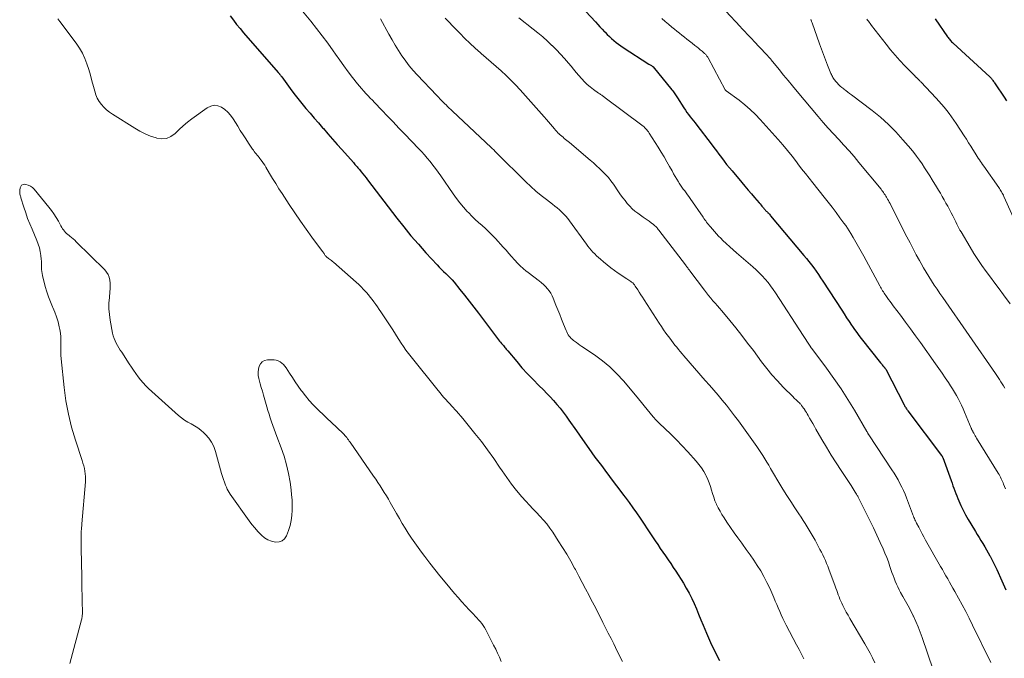
# Model space of a CAD drawing. Units: feet. Extents: x 1975000 to 1980017, y 585000 to 590000.
# Drawn here: x 1975608 to 1975861, y 588620 to 588784 of the extents above; entities that cross this region are included whole.
import ezdxf

# ---------------------------------------------------------------- set-up
doc = ezdxf.new("R2010")
doc.units = ezdxf.units.FT
doc.header["$LTSCALE"] = 100
doc.header["$MEASUREMENT"] = 0
doc.layers.add('CONTOUR INDEX', color=32, linetype='Continuous', lineweight=25)
doc.layers.add('CONTOUR INTERMEDIATE', color=40, linetype='Continuous', lineweight=15)

msp = doc.modelspace()

# ---------------------------------------------------------------- linework, layer by layer
at = {"layer": 'CONTOUR INDEX', "flags": 128}
for points, elevation in [([(1975753.61, 588786.5), (1975756.09, 588783.81), (1975756.68, 588783.17), (1975757.27, 588782.54), (1975757.87, 588781.91), (1975758.46, 588781.28), (1975758.6, 588781.13), (1975759.14, 588780.58), (1975759.68, 588780.04), (1975760.25, 588779.52), (1975760.82, 588779.01), (1975761.41, 588778.52), (1975762.01, 588778.05), (1975762.63, 588777.6), (1975763.27, 588777.17), (1975769.88, 588772.96), (1975770.04, 588772.86), (1975770.2, 588772.75), (1975770.36, 588772.65), (1975770.52, 588772.55), (1975770.81, 588772.36), (1975770.83, 588772.35), (1975770.84, 588772.34), (1975770.93, 588772.27), (1975775.79, 588766.33), (1975775.98, 588766.08), (1975776.17, 588765.83), (1975776.35, 588765.57), (1975776.52, 588765.31), (1975776.69, 588765.05), (1975776.86, 588764.78), (1975777.02, 588764.52), (1975777.19, 588764.26), (1975778.86, 588761.66), (1975779.24, 588761.08), (1975779.64, 588760.52), (1975780.05, 588759.96), (1975780.48, 588759.42), (1975780.92, 588758.88), (1975781.35, 588758.34), (1975781.78, 588757.8), (1975782.21, 588757.25), (1975785.9, 588752.4), (1975786.56, 588751.53), (1975787.23, 588750.65), (1975787.88, 588749.77), (1975788.53, 588748.89), (1975789.19, 588748.01), (1975789.86, 588747.15), (1975790.55, 588746.29), (1975791.25, 588745.45), (1975793.75, 588742.48), (1975794.57, 588741.51), (1975795.39, 588740.54), (1975796.22, 588739.58), (1975797.05, 588738.62), (1975798.25, 588737.22), (1975798.48, 588736.96), (1975798.7, 588736.69), (1975798.93, 588736.43), (1975799.15, 588736.16), (1975799.31, 588735.95), (1975799.45, 588735.79), (1975799.59, 588735.62), (1975799.74, 588735.46), (1975799.88, 588735.31), (1975800.03, 588735.15), (1975800.18, 588735), (1975800.33, 588734.84), (1975800.49, 588734.69), (1975800.52, 588734.65), (1975800.69, 588734.48), (1975800.85, 588734.3), (1975801.01, 588734.12), (1975801.17, 588733.94), (1975809.73, 588723.73), (1975810.38, 588722.94), (1975811.02, 588722.14), (1975811.65, 588721.33), (1975812.26, 588720.51), (1975812.86, 588719.68), (1975813.45, 588718.84), (1975814.03, 588717.99), (1975814.59, 588717.14), (1975819.45, 588709.64), (1975820.08, 588708.68), (1975820.71, 588707.71), (1975821.35, 588706.75), (1975821.99, 588705.8), (1975822.21, 588705.47), (1975822.76, 588704.68), (1975823.31, 588703.9), (1975823.89, 588703.14), (1975824.47, 588702.38), (1975829.43, 588696.12), (1975829.59, 588695.93), (1975829.74, 588695.74), (1975829.9, 588695.56), (1975830.06, 588695.37), (1975830.32, 588695.08), (1975830.35, 588695.04), (1975830.39, 588695), (1975830.42, 588694.96), (1975830.45, 588694.92), (1975830.48, 588694.88), (1975830.52, 588694.84), (1975830.55, 588694.8), (1975830.58, 588694.76), (1975830.69, 588694.59), (1975830.77, 588694.48), (1975835.5, 588685.29), (1975835.61, 588685.09), (1975835.72, 588684.88), (1975835.84, 588684.68), (1975835.97, 588684.49), (1975836.09, 588684.29), (1975836.22, 588684.1), (1975836.36, 588683.91), (1975836.5, 588683.72), (1975845.13, 588672.27), (1975845.18, 588672.21), (1975845.22, 588672.15), (1975845.26, 588672.08), (1975845.3, 588672.01), (1975845.34, 588671.95), (1975845.38, 588671.88), (1975845.41, 588671.81), (1975845.43, 588671.74), (1975847.6, 588665.81), (1975847.85, 588665.15), (1975848.08, 588664.49), (1975848.32, 588663.83), (1975848.56, 588663.16), (1975848.8, 588662.51), (1975849.05, 588661.85), (1975849.32, 588661.2), (1975849.6, 588660.56), (1975850.13, 588659.39), (1975850.7, 588658.18), (1975851.31, 588656.98), (1975851.96, 588655.81), (1975852.64, 588654.66), (1975853.84, 588652.7), (1975854.32, 588651.92), (1975854.8, 588651.14), (1975855.28, 588650.37), (1975855.77, 588649.59), (1975856.24, 588648.81), (1975856.71, 588648.02), (1975857.16, 588647.22), (1975857.6, 588646.42), (1975857.64, 588646.34), (1975858.08, 588645.49), (1975858.52, 588644.63), (1975858.93, 588643.77), (1975859.34, 588642.9), (1975860.64, 588640.03), (1975861.67, 588637.72)], 1040), ([(1975662.16, 588785.39), (1975662.97, 588784.25), (1975663.81, 588783.14), (1975664.68, 588782.06), (1975665.58, 588780.99), (1975674.52, 588770.76), (1975674.59, 588770.68), (1975674.66, 588770.6), (1975674.73, 588770.52), (1975674.8, 588770.44), (1975674.87, 588770.36), (1975674.93, 588770.28), (1975675, 588770.19), (1975675.06, 588770.11), (1975675.09, 588770.07), (1975675.16, 588769.96), (1975675.24, 588769.85), (1975675.32, 588769.75), (1975675.4, 588769.64), (1975677.54, 588766.69), (1975678.52, 588765.37), (1975679.52, 588764.07), (1975680.55, 588762.79), (1975681.6, 588761.53), (1975682.68, 588760.29), (1975683.75, 588759.05), (1975684.83, 588757.81), (1975685.91, 588756.57), (1975686.11, 588756.34), (1975687.3, 588754.99), (1975688.49, 588753.64), (1975689.68, 588752.29), (1975690.87, 588750.95), (1975693.84, 588747.59), (1975694.03, 588747.37), (1975694.23, 588747.15), (1975694.42, 588746.93), (1975694.62, 588746.71), (1975694.81, 588746.49), (1975695.01, 588746.27), (1975695.19, 588746.05), (1975695.38, 588745.82), (1975695.86, 588745.23), (1975696.28, 588744.71), (1975696.69, 588744.19), (1975697.11, 588743.66), (1975697.51, 588743.13), (1975705.01, 588733.32), (1975706.81, 588731.04), (1975708.64, 588728.79), (1975710.55, 588726.59), (1975712.49, 588724.43), (1975715.38, 588721.31), (1975715.91, 588720.74), (1975716.46, 588720.18), (1975717.03, 588719.63), (1975717.6, 588719.1), (1975718.17, 588718.56), (1975718.71, 588718), (1975719.24, 588717.42), (1975719.74, 588716.82), (1975721.2, 588715), (1975722.41, 588713.47), (1975723.61, 588711.94), (1975724.81, 588710.4), (1975725.99, 588708.85), (1975730.92, 588702.33), (1975731.16, 588702.02), (1975731.41, 588701.71), (1975731.66, 588701.41), (1975731.92, 588701.11), (1975732.06, 588700.95), (1975732.25, 588700.74), (1975732.44, 588700.52), (1975732.62, 588700.3), (1975732.8, 588700.08), (1975732.99, 588699.86), (1975733.17, 588699.64), (1975733.35, 588699.42), (1975733.54, 588699.2), (1975735.85, 588696.43), (1975737.21, 588694.84), (1975738.61, 588693.29), (1975740.05, 588691.78), (1975741.52, 588690.3), (1975742.72, 588689.13), (1975743.62, 588688.23), (1975744.5, 588687.32), (1975745.35, 588686.38), (1975746.19, 588685.42), (1975746.99, 588684.43), (1975747.78, 588683.44), (1975748.54, 588682.42), (1975749.28, 588681.38), (1975751.2, 588678.6), (1975752.77, 588676.34), (1975754.37, 588674.1), (1975755.99, 588671.87), (1975757.63, 588669.66), (1975758.53, 588668.46), (1975759.74, 588666.86), (1975760.94, 588665.26), (1975762.14, 588663.66), (1975763.35, 588662.06), (1975763.76, 588661.51), (1975764.75, 588660.18), (1975765.72, 588658.84), (1975766.67, 588657.48), (1975767.6, 588656.11), (1975767.77, 588655.86), (1975768.6, 588654.61), (1975769.44, 588653.36), (1975770.28, 588652.11), (1975771.11, 588650.85), (1975771.47, 588650.32), (1975772.13, 588649.34), (1975772.79, 588648.36), (1975773.47, 588647.39), (1975774.15, 588646.42), (1975774.82, 588645.45), (1975775.48, 588644.48), (1975776.13, 588643.49), (1975776.77, 588642.5), (1975778.72, 588639.42), (1975779.48, 588638.15), (1975780.21, 588636.85), (1975780.87, 588635.51), (1975781.48, 588634.16), (1975782.07, 588632.78), (1975782.65, 588631.41), (1975783.22, 588630.03), (1975783.79, 588628.65), (1975784.64, 588626.58), (1975785.68, 588624.19), (1975786.79, 588621.84), (1975788.01, 588619.53)], 1060), ([(1975843.47, 588784.58), (1975846.66, 588779.98), (1975846.83, 588779.76), (1975846.99, 588779.53), (1975847.17, 588779.32), (1975847.35, 588779.1), (1975847.54, 588778.9), (1975847.73, 588778.7), (1975847.93, 588778.5), (1975848.13, 588778.31), (1975857.54, 588769.7), (1975857.64, 588769.61), (1975857.73, 588769.51), (1975857.83, 588769.41), (1975857.92, 588769.31), (1975858, 588769.2), (1975858.09, 588769.1), (1975858.17, 588768.99), (1975858.25, 588768.88), (1975858.37, 588768.7), (1975858.5, 588768.5), (1975858.64, 588768.3), (1975858.78, 588768.1), (1975858.91, 588767.9), (1975861.25, 588764.46), (1975861.88, 588763.53)], 1020)]:
    msp.add_lwpolyline(points, dxfattribs=dict(at, elevation=elevation))
at = {"layer": 'CONTOUR INTERMEDIATE', "flags": 128}
for points, elevation in [([(1975677.35, 588790.74), (1975682.88, 588784), (1975684.38, 588782.14), (1975685.84, 588780.25), (1975687.26, 588778.32), (1975688.65, 588776.37), (1975689.26, 588775.48), (1975690.33, 588773.97), (1975691.41, 588772.47), (1975692.52, 588770.99), (1975693.65, 588769.53), (1975694.93, 588767.9), (1975695.44, 588767.26), (1975695.96, 588766.64), (1975696.5, 588766.02), (1975697.05, 588765.41), (1975697.6, 588764.82), (1975698.16, 588764.22), (1975698.72, 588763.63), (1975699.29, 588763.04), (1975701.12, 588761.13), (1975702.6, 588759.59), (1975704.08, 588758.05), (1975705.56, 588756.5), (1975707.04, 588754.96), (1975710.58, 588751.25), (1975711.35, 588750.42), (1975712.11, 588749.58), (1975712.85, 588748.72), (1975713.57, 588747.86), (1975714.28, 588746.97), (1975714.97, 588746.07), (1975715.64, 588745.16), (1975716.29, 588744.24), (1975719.5, 588739.58), (1975720.35, 588738.4), (1975721.23, 588737.25), (1975722.17, 588736.14), (1975723.14, 588735.06), (1975723.51, 588734.66), (1975724.34, 588733.81), (1975725.19, 588732.98), (1975726.06, 588732.18), (1975726.96, 588731.4), (1975727.85, 588730.62), (1975728.71, 588729.81), (1975729.55, 588728.97), (1975730.36, 588728.11), (1975732.4, 588725.85), (1975733.12, 588725.05), (1975733.84, 588724.24), (1975734.55, 588723.42), (1975735.26, 588722.6), (1975735.34, 588722.51), (1975736.02, 588721.76), (1975736.73, 588721.04), (1975737.49, 588720.36), (1975738.28, 588719.72), (1975738.44, 588719.6), (1975739.17, 588719.04), (1975739.9, 588718.49), (1975740.63, 588717.94), (1975741.36, 588717.39), (1975741.67, 588717.16), (1975742.23, 588716.71), (1975742.77, 588716.23), (1975743.28, 588715.72), (1975743.76, 588715.17), (1975744.2, 588714.59), (1975744.59, 588713.99), (1975744.93, 588713.36), (1975745.23, 588712.7), (1975745.93, 588710.95), (1975746.42, 588709.74), (1975746.91, 588708.52), (1975747.4, 588707.3), (1975747.88, 588706.08), (1975748.55, 588704.41), (1975748.71, 588704.04), (1975748.9, 588703.67), (1975749.11, 588703.32), (1975749.34, 588702.98), (1975749.59, 588702.66), (1975749.87, 588702.35), (1975750.17, 588702.08), (1975750.49, 588701.82), (1975750.74, 588701.63), (1975751.2, 588701.3), (1975751.66, 588700.97), (1975752.13, 588700.64), (1975752.6, 588700.32), (1975755.85, 588698.13), (1975757.88, 588696.65), (1975759.82, 588695.05), (1975761.62, 588693.3), (1975763.32, 588691.45), (1975766.41, 588687.77), (1975767.18, 588686.86), (1975767.93, 588685.93), (1975768.68, 588685), (1975769.41, 588684.06), (1975770.16, 588683.14), (1975770.94, 588682.23), (1975771.75, 588681.37), (1975772.59, 588680.53), (1975773.94, 588679.24), (1975775.46, 588677.76), (1975776.96, 588676.26), (1975778.42, 588674.72), (1975779.87, 588673.17), (1975782.03, 588670.81), (1975782.73, 588669.98), (1975783.38, 588669.1), (1975783.95, 588668.18), (1975784.48, 588667.23), (1975784.59, 588667), (1975784.99, 588666.12), (1975785.36, 588665.22), (1975785.67, 588664.31), (1975785.95, 588663.38), (1975786.22, 588662.45), (1975786.52, 588661.53), (1975786.86, 588660.62), (1975787.24, 588659.73), (1975787.26, 588659.69), (1975787.69, 588658.79), (1975788.16, 588657.91), (1975788.66, 588657.06), (1975789.2, 588656.22), (1975789.93, 588655.13), (1975790.86, 588653.77), (1975791.8, 588652.41), (1975792.76, 588651.06), (1975793.73, 588649.72), (1975793.93, 588649.46), (1975794.91, 588648.1), (1975795.87, 588646.74), (1975796.82, 588645.36), (1975797.75, 588643.97), (1975798.63, 588642.56), (1975799.46, 588641.11), (1975800.22, 588639.63), (1975800.93, 588638.12), (1975801.98, 588635.72), (1975802.37, 588634.83), (1975802.75, 588633.94), (1975803.13, 588633.04), (1975803.5, 588632.14), (1975803.89, 588631.25), (1975804.29, 588630.37), (1975804.71, 588629.49), (1975805.15, 588628.63), (1975807.85, 588623.52), (1975808.47, 588622.34), (1975809.09, 588621.15), (1975809.71, 588619.96)], 1056), ([(1975789.66, 588786.58), (1975793.3, 588782.61), (1975793.74, 588782.14), (1975794.18, 588781.67), (1975794.62, 588781.2), (1975795.07, 588780.73), (1975795.52, 588780.27), (1975795.97, 588779.8), (1975796.41, 588779.34), (1975796.85, 588778.87), (1975800.03, 588775.49), (1975800.12, 588775.4), (1975800.2, 588775.31), (1975800.29, 588775.22), (1975800.38, 588775.12), (1975800.46, 588775.03), (1975800.55, 588774.94), (1975800.63, 588774.85), (1975800.72, 588774.76), (1975800.82, 588774.65), (1975800.95, 588774.51), (1975801.08, 588774.36), (1975801.21, 588774.21), (1975801.33, 588774.06), (1975803.36, 588771.53), (1975804.5, 588770.12), (1975805.65, 588768.71), (1975806.8, 588767.31), (1975807.97, 588765.92), (1975813.43, 588759.43), (1975814.71, 588757.93), (1975816.01, 588756.45), (1975817.33, 588754.99), (1975818.68, 588753.55), (1975820.02, 588752.1), (1975821.34, 588750.64), (1975822.63, 588749.15), (1975823.9, 588747.64), (1975829.58, 588740.75), (1975829.8, 588740.47), (1975830.01, 588740.19), (1975830.22, 588739.9), (1975830.42, 588739.61), (1975830.61, 588739.31), (1975830.79, 588739.01), (1975830.97, 588738.71), (1975831.15, 588738.4), (1975831.24, 588738.23), (1975831.46, 588737.84), (1975831.67, 588737.45), (1975831.88, 588737.05), (1975832.09, 588736.65), (1975836.25, 588728.47), (1975837.04, 588726.94), (1975837.84, 588725.41), (1975838.65, 588723.9), (1975839.48, 588722.38), (1975839.89, 588721.63), (1975840.53, 588720.51), (1975841.18, 588719.39), (1975841.86, 588718.29), (1975842.55, 588717.19), (1975843.26, 588716.11), (1975843.98, 588715.03), (1975844.71, 588713.96), (1975845.44, 588712.9), (1975859.03, 588693.36), (1975859.39, 588692.84), (1975859.74, 588692.32), (1975860.08, 588691.78), (1975860.42, 588691.25), (1975860.75, 588690.71), (1975861.08, 588690.17), (1975861.4, 588689.62)], 1032), ([(1975617.84, 588784.61), (1975618.33, 588783.94), (1975622.55, 588778.29), (1975623.39, 588777.04), (1975624.14, 588775.75), (1975624.76, 588774.39), (1975625.29, 588772.98), (1975625.74, 588771.53), (1975626.17, 588770.08), (1975626.58, 588768.63), (1975626.98, 588767.16), (1975627.29, 588765.97), (1975627.59, 588765.06), (1975627.96, 588764.18), (1975628.44, 588763.36), (1975629, 588762.57), (1975629.64, 588761.85), (1975630.33, 588761.18), (1975631.08, 588760.58), (1975631.87, 588760.03), (1975637.59, 588756.45), (1975638.9, 588755.7), (1975640.25, 588755.02), (1975641.64, 588754.44), (1975643.07, 588753.94), (1975643.24, 588753.89), (1975644.54, 588753.72), (1975645.77, 588753.83), (1975646.9, 588754.33), (1975647.97, 588755.11), (1975648.98, 588756.12), (1975650.04, 588757.08), (1975651.14, 588757.99), (1975652.28, 588758.86), (1975656.26, 588761.73), (1975657.15, 588762.15), (1975658.05, 588762.35), (1975658.96, 588762.22), (1975659.88, 588761.88), (1975660.76, 588761.26), (1975661.56, 588760.57), (1975662.25, 588759.77), (1975662.88, 588758.9), (1975664.07, 588756.96), (1975664.75, 588755.86), (1975665.45, 588754.77), (1975666.16, 588753.68), (1975666.87, 588752.6), (1975667.89, 588751.1), (1975668.11, 588750.78), (1975668.34, 588750.47), (1975668.58, 588750.16), (1975668.83, 588749.85), (1975669.08, 588749.55), (1975669.32, 588749.25), (1975669.56, 588748.94), (1975669.8, 588748.63), (1975670.03, 588748.33), (1975670.37, 588747.87), (1975670.7, 588747.39), (1975671.02, 588746.91), (1975671.32, 588746.41), (1975672.28, 588744.79), (1975673.07, 588743.49), (1975673.86, 588742.19), (1975674.67, 588740.9), (1975675.5, 588739.62), (1975677.35, 588736.79), (1975678.76, 588734.68), (1975680.19, 588732.58), (1975681.66, 588730.51), (1975683.15, 588728.45), (1975685.92, 588724.7), (1975686.04, 588724.53), (1975686.16, 588724.36), (1975686.28, 588724.19), (1975686.4, 588724.02), (1975686.43, 588723.96), (1975686.53, 588723.82), (1975686.64, 588723.68), (1975686.76, 588723.55), (1975686.87, 588723.42), (1975687, 588723.3), (1975687.13, 588723.18), (1975687.27, 588723.07), (1975687.41, 588722.97), (1975687.67, 588722.79), (1975687.95, 588722.59), (1975688.21, 588722.39), (1975688.48, 588722.18), (1975688.73, 588721.96), (1975694.58, 588716.84), (1975695.23, 588716.24), (1975695.86, 588715.63), (1975696.47, 588715), (1975697.06, 588714.34), (1975697.2, 588714.18), (1975697.69, 588713.59), (1975698.18, 588712.99), (1975698.66, 588712.38), (1975699.12, 588711.76), (1975699.57, 588711.13), (1975700.02, 588710.5), (1975700.45, 588709.86), (1975700.88, 588709.22), (1975703.78, 588704.84), (1975704.38, 588703.93), (1975704.97, 588703.02), (1975705.56, 588702.11), (1975706.15, 588701.2), (1975706.75, 588700.29), (1975707.37, 588699.4), (1975708.02, 588698.53), (1975708.68, 588697.68), (1975715.67, 588688.96), (1975716.14, 588688.37), (1975716.63, 588687.79), (1975717.12, 588687.22), (1975717.62, 588686.65), (1975718.12, 588686.08), (1975718.63, 588685.52), (1975719.15, 588684.97), (1975719.66, 588684.41), (1975719.77, 588684.29), (1975720.34, 588683.67), (1975720.9, 588683.04), (1975721.45, 588682.41), (1975721.99, 588681.76), (1975725.09, 588677.96), (1975726.76, 588675.85), (1975728.38, 588673.71), (1975729.93, 588671.52), (1975731.44, 588669.29), (1975732.08, 588668.31), (1975733.27, 588666.58), (1975734.51, 588664.89), (1975735.83, 588663.25), (1975737.19, 588661.66), (1975738.24, 588660.49), (1975739.12, 588659.52), (1975740.02, 588658.54), (1975740.92, 588657.58), (1975741.83, 588656.63), (1975742.72, 588655.65), (1975743.57, 588654.65), (1975744.36, 588653.6), (1975745.11, 588652.52), (1975746.53, 588650.35), (1975747.64, 588648.61), (1975748.72, 588646.84), (1975749.76, 588645.06), (1975750.76, 588643.25), (1975750.95, 588642.9), (1975751.84, 588641.25), (1975752.72, 588639.6), (1975753.59, 588637.95), (1975754.45, 588636.29), (1975754.51, 588636.17), (1975755.34, 588634.57), (1975756.17, 588632.97), (1975756.99, 588631.36), (1975757.8, 588629.76), (1975758.04, 588629.28), (1975758.73, 588627.91), (1975759.42, 588626.54), (1975760.11, 588625.16), (1975760.8, 588623.79), (1975761.24, 588622.9), (1975762.15, 588621.08), (1975763.05, 588619.26)], 1064), ([(1975700.81, 588784.56), (1975702.99, 588780.6), (1975703.78, 588779.19), (1975704.6, 588777.81), (1975705.45, 588776.44), (1975706.33, 588775.09), (1975706.39, 588774.99), (1975707.29, 588773.72), (1975708.22, 588772.49), (1975709.21, 588771.31), (1975710.25, 588770.15), (1975715.27, 588764.86), (1975715.53, 588764.59), (1975715.79, 588764.32), (1975716.06, 588764.05), (1975716.33, 588763.78), (1975716.59, 588763.52), (1975716.86, 588763.25), (1975717.13, 588762.99), (1975717.4, 588762.73), (1975717.68, 588762.45), (1975718.09, 588762.05), (1975718.5, 588761.65), (1975718.91, 588761.26), (1975719.33, 588760.87), (1975729.28, 588751.5), (1975729.46, 588751.32), (1975729.65, 588751.14), (1975729.84, 588750.95), (1975730.02, 588750.77), (1975730.2, 588750.58), (1975730.38, 588750.4), (1975730.57, 588750.22), (1975730.75, 588750.03), (1975738.23, 588742.67), (1975739.5, 588741.47), (1975740.79, 588740.3), (1975742.13, 588739.18), (1975743.5, 588738.1), (1975745.04, 588736.92), (1975745.65, 588736.44), (1975746.25, 588735.95), (1975746.83, 588735.44), (1975747.4, 588734.92), (1975747.95, 588734.38), (1975748.48, 588733.82), (1975748.97, 588733.23), (1975749.44, 588732.61), (1975753.78, 588726.66), (1975754.18, 588726.12), (1975754.6, 588725.6), (1975755.03, 588725.09), (1975755.47, 588724.59), (1975755.94, 588724.1), (1975756.41, 588723.63), (1975756.9, 588723.17), (1975757.4, 588722.73), (1975758.19, 588722.06), (1975759.11, 588721.3), (1975760.04, 588720.57), (1975761, 588719.88), (1975761.98, 588719.2), (1975764.18, 588717.74), (1975764.44, 588717.57), (1975764.69, 588717.4), (1975764.95, 588717.22), (1975765.2, 588717.04), (1975765.41, 588716.89), (1975765.55, 588716.78), (1975765.69, 588716.67), (1975765.81, 588716.55), (1975765.93, 588716.42), (1975766.04, 588716.29), (1975766.15, 588716.15), (1975766.25, 588716.01), (1975766.35, 588715.86), (1975766.97, 588714.88), (1975767.38, 588714.24), (1975767.78, 588713.6), (1975768.19, 588712.97), (1975768.6, 588712.33), (1975772.51, 588706.27), (1975773.07, 588705.41), (1975773.65, 588704.56), (1975774.25, 588703.72), (1975774.86, 588702.89), (1975775.22, 588702.41), (1975775.66, 588701.83), (1975776.1, 588701.25), (1975776.55, 588700.68), (1975777, 588700.11), (1975777.46, 588699.54), (1975777.92, 588698.98), (1975778.39, 588698.43), (1975778.86, 588697.88), (1975784.33, 588691.59), (1975785.43, 588690.32), (1975786.54, 588689.04), (1975787.64, 588687.75), (1975788.74, 588686.47), (1975789.83, 588685.17), (1975790.89, 588683.85), (1975791.91, 588682.5), (1975792.92, 588681.14), (1975797.6, 588674.62), (1975798.15, 588673.83), (1975798.69, 588673.03), (1975799.2, 588672.22), (1975799.71, 588671.4), (1975800.2, 588670.58), (1975800.69, 588669.75), (1975801.18, 588668.92), (1975801.66, 588668.09), (1975803.32, 588665.29), (1975804.31, 588663.64), (1975805.32, 588662.01), (1975806.35, 588660.39), (1975807.41, 588658.78), (1975808.45, 588657.23), (1975809, 588656.41), (1975809.54, 588655.58), (1975810.08, 588654.75), (1975810.61, 588653.91), (1975811.12, 588653.07), (1975811.63, 588652.21), (1975812.11, 588651.35), (1975812.59, 588650.48), (1975813.49, 588648.8), (1975813.86, 588648.09), (1975814.22, 588647.38), (1975814.57, 588646.67), (1975814.92, 588645.95), (1975815.25, 588645.23), (1975815.57, 588644.5), (1975815.86, 588643.77), (1975816.15, 588643.02), (1975817.75, 588638.67), (1975817.96, 588638.12), (1975818.16, 588637.56), (1975818.36, 588637), (1975818.55, 588636.44), (1975818.76, 588635.89), (1975818.97, 588635.34), (1975819.21, 588634.8), (1975819.46, 588634.26), (1975819.76, 588633.64), (1975820.19, 588632.8), (1975820.62, 588631.97), (1975821.08, 588631.15), (1975821.55, 588630.33), (1975825.4, 588623.82), (1975826.09, 588622.63), (1975826.74, 588621.43), (1975827.36, 588620.2), (1975827.95, 588618.96)], 1052), ([(1975717.48, 588784.72), (1975718.04, 588784.13), (1975718.61, 588783.54), (1975719.18, 588782.95), (1975719.76, 588782.37), (1975721.22, 588780.87), (1975722.51, 588779.57), (1975723.82, 588778.3), (1975725.16, 588777.06), (1975726.51, 588775.84), (1975726.68, 588775.7), (1975727.97, 588774.56), (1975729.27, 588773.43), (1975730.56, 588772.31), (1975731.86, 588771.18), (1975733.13, 588770.03), (1975734.38, 588768.85), (1975735.57, 588767.62), (1975736.73, 588766.36), (1975742.95, 588759.35), (1975743.49, 588758.73), (1975744.02, 588758.11), (1975744.55, 588757.49), (1975745.08, 588756.86), (1975745.55, 588756.29), (1975745.85, 588755.95), (1975746.15, 588755.62), (1975746.46, 588755.3), (1975746.78, 588754.99), (1975746.81, 588754.96), (1975747.12, 588754.67), (1975747.44, 588754.39), (1975747.76, 588754.11), (1975748.09, 588753.84), (1975748.42, 588753.57), (1975748.75, 588753.3), (1975749.07, 588753.03), (1975749.4, 588752.75), (1975754.77, 588748.22), (1975755.59, 588747.52), (1975756.39, 588746.8), (1975757.18, 588746.07), (1975757.96, 588745.33), (1975758.71, 588744.55), (1975759.43, 588743.75), (1975760.09, 588742.91), (1975760.72, 588742.04), (1975762.05, 588740.09), (1975762.59, 588739.32), (1975763.14, 588738.56), (1975763.71, 588737.82), (1975764.29, 588737.08), (1975764.91, 588736.38), (1975765.57, 588735.72), (1975766.28, 588735.12), (1975767.02, 588734.56), (1975768.41, 588733.61), (1975768.92, 588733.25), (1975769.43, 588732.89), (1975769.93, 588732.52), (1975770.43, 588732.15), (1975771.02, 588731.71), (1975771.22, 588731.55), (1975771.41, 588731.38), (1975771.6, 588731.2), (1975771.78, 588731.02), (1975771.95, 588730.82), (1975772.11, 588730.62), (1975772.28, 588730.42), (1975772.44, 588730.22), (1975779.27, 588721.27), (1975779.41, 588721.08), (1975779.55, 588720.89), (1975779.7, 588720.7), (1975779.84, 588720.51), (1975779.98, 588720.32), (1975780.12, 588720.13), (1975780.26, 588719.94), (1975780.4, 588719.75), (1975784.14, 588714.76), (1975784.67, 588714.08), (1975785.21, 588713.4), (1975785.76, 588712.74), (1975786.33, 588712.09), (1975786.91, 588711.44), (1975787.48, 588710.79), (1975788.04, 588710.13), (1975788.6, 588709.47), (1975790.65, 588707), (1975792.21, 588705.09), (1975793.75, 588703.16), (1975795.25, 588701.2), (1975796.74, 588699.23), (1975798.86, 588696.34), (1975800.16, 588694.65), (1975801.51, 588693.01), (1975802.92, 588691.43), (1975804.39, 588689.88), (1975806.94, 588687.32), (1975807.17, 588687.09), (1975807.4, 588686.87), (1975807.64, 588686.66), (1975807.88, 588686.45), (1975808.12, 588686.24), (1975808.36, 588686.02), (1975808.58, 588685.78), (1975808.79, 588685.55), (1975808.9, 588685.43), (1975809.15, 588685.12), (1975809.4, 588684.8), (1975809.63, 588684.48), (1975809.85, 588684.14), (1975809.9, 588684.07), (1975810.13, 588683.69), (1975810.36, 588683.32), (1975810.59, 588682.94), (1975810.82, 588682.55), (1975811.2, 588681.89), (1975811.61, 588681.17), (1975812.02, 588680.46), (1975812.43, 588679.74), (1975812.84, 588679.02), (1975814.35, 588676.39), (1975815.53, 588674.37), (1975816.74, 588672.37), (1975818, 588670.39), (1975819.28, 588668.42), (1975821.85, 588664.57), (1975822.13, 588664.14), (1975822.41, 588663.71), (1975822.68, 588663.28), (1975822.94, 588662.84), (1975823.26, 588662.32), (1975823.36, 588662.14), (1975823.47, 588661.95), (1975823.57, 588661.77), (1975823.66, 588661.58), (1975823.76, 588661.39), (1975823.85, 588661.21), (1975823.95, 588661.02), (1975824.04, 588660.83), (1975825.75, 588657.45), (1975826.69, 588655.57), (1975827.6, 588653.69), (1975828.5, 588651.79), (1975829.37, 588649.88), (1975830.09, 588648.29), (1975830.57, 588647.17), (1975831.04, 588646.04), (1975831.46, 588644.89), (1975831.87, 588643.74), (1975832.13, 588642.94), (1975832.39, 588642.18), (1975832.66, 588641.42), (1975832.93, 588640.67), (1975833.22, 588639.92), (1975833.53, 588639.17), (1975833.86, 588638.44), (1975834.22, 588637.73), (1975834.6, 588637.02), (1975835.2, 588635.99), (1975835.88, 588634.78), (1975836.55, 588633.55), (1975837.2, 588632.31), (1975837.82, 588631.06), (1975837.9, 588630.91), (1975838.52, 588629.57), (1975839.11, 588628.21), (1975839.65, 588626.84), (1975840.15, 588625.45), (1975847.24, 588604.56)], 1048), ([(1975736.42, 588784.82), (1975740.08, 588781.95), (1975741.32, 588780.95), (1975742.54, 588779.92), (1975743.73, 588778.86), (1975744.9, 588777.77), (1975744.97, 588777.7), (1975746.07, 588776.61), (1975747.14, 588775.5), (1975748.17, 588774.35), (1975749.18, 588773.17), (1975749.82, 588772.4), (1975750.49, 588771.6), (1975751.17, 588770.79), (1975751.85, 588770), (1975752.54, 588769.2), (1975752.57, 588769.16), (1975753.27, 588768.42), (1975754, 588767.71), (1975754.78, 588767.06), (1975755.58, 588766.44), (1975756.91, 588765.5), (1975757.08, 588765.38), (1975757.25, 588765.26), (1975757.43, 588765.14), (1975757.6, 588765.03), (1975757.71, 588764.96), (1975757.83, 588764.88), (1975757.95, 588764.8), (1975758.06, 588764.72), (1975758.18, 588764.63), (1975758.29, 588764.55), (1975758.41, 588764.46), (1975758.52, 588764.37), (1975758.64, 588764.29), (1975768.08, 588757.2), (1975768.35, 588756.99), (1975768.61, 588756.77), (1975768.85, 588756.53), (1975769.09, 588756.29), (1975769.31, 588756.03), (1975769.52, 588755.76), (1975769.72, 588755.48), (1975769.91, 588755.2), (1975772.23, 588751.56), (1975772.99, 588750.33), (1975773.75, 588749.09), (1975774.48, 588747.84), (1975775.19, 588746.57), (1975775.81, 588745.45), (1975776.21, 588744.74), (1975776.62, 588744.04), (1975777.04, 588743.34), (1975777.46, 588742.65), (1975777.68, 588742.3), (1975778.01, 588741.79), (1975778.35, 588741.29), (1975778.7, 588740.8), (1975779.06, 588740.31), (1975779.42, 588739.83), (1975779.78, 588739.34), (1975780.13, 588738.85), (1975780.48, 588738.36), (1975783.8, 588733.55), (1975784.02, 588733.23), (1975784.24, 588732.91), (1975784.47, 588732.59), (1975784.7, 588732.27), (1975784.93, 588731.96), (1975785.16, 588731.65), (1975785.41, 588731.35), (1975785.66, 588731.05), (1975786.18, 588730.44), (1975786.7, 588729.84), (1975787.23, 588729.26), (1975787.78, 588728.69), (1975788.34, 588728.14), (1975788.91, 588727.59), (1975789.77, 588726.77), (1975790.64, 588725.97), (1975791.52, 588725.18), (1975792.41, 588724.4), (1975796.62, 588720.78), (1975797.45, 588720.04), (1975798.26, 588719.27), (1975799.03, 588718.47), (1975799.78, 588717.64), (1975800.5, 588716.78), (1975801.18, 588715.91), (1975801.84, 588715), (1975802.46, 588714.08), (1975809.58, 588703.1), (1975809.89, 588702.61), (1975810.2, 588702.13), (1975810.51, 588701.65), (1975810.82, 588701.17), (1975811.34, 588700.37), (1975811.39, 588700.29), (1975811.44, 588700.21), (1975811.5, 588700.13), (1975811.55, 588700.06), (1975811.61, 588699.98), (1975811.67, 588699.91), (1975811.72, 588699.83), (1975811.78, 588699.76), (1975815.55, 588694.7), (1975817.44, 588692.07), (1975819.28, 588689.39), (1975821.03, 588686.66), (1975822.71, 588683.89), (1975825.92, 588678.43), (1975825.98, 588678.32), (1975826.05, 588678.22), (1975826.11, 588678.11), (1975826.17, 588678), (1975826.24, 588677.9), (1975826.3, 588677.79), (1975826.37, 588677.69), (1975826.43, 588677.59), (1975832.36, 588668.58), (1975832.91, 588667.72), (1975833.44, 588666.85), (1975833.95, 588665.96), (1975834.44, 588665.06), (1975834.91, 588664.15), (1975835.34, 588663.22), (1975835.75, 588662.28), (1975836.13, 588661.33), (1975837.67, 588657.27), (1975837.79, 588656.97), (1975837.91, 588656.66), (1975838.04, 588656.35), (1975838.16, 588656.05), (1975838.29, 588655.75), (1975838.43, 588655.45), (1975838.58, 588655.15), (1975838.72, 588654.86), (1975839.28, 588653.79), (1975839.71, 588652.97), (1975840.15, 588652.15), (1975840.6, 588651.34), (1975841.05, 588650.52), (1975844.9, 588643.7), (1975845.35, 588642.9), (1975845.81, 588642.11), (1975846.26, 588641.31), (1975846.72, 588640.51), (1975847.18, 588639.71), (1975847.63, 588638.91), (1975848.08, 588638.11), (1975848.53, 588637.31), (1975849.52, 588635.53), (1975850.44, 588633.83), (1975851.35, 588632.11), (1975852.23, 588630.39), (1975853.09, 588628.65), (1975857.78, 588619.02)], 1044), ([(1975773.21, 588784.69), (1975774.06, 588783.93), (1975774.92, 588783.18), (1975775.76, 588782.47), (1975776.4, 588781.93), (1975777.04, 588781.41), (1975777.69, 588780.89), (1975778.34, 588780.38), (1975778.99, 588779.88), (1975779.65, 588779.37), (1975780.3, 588778.86), (1975780.95, 588778.35), (1975781.68, 588777.77), (1975782.15, 588777.4), (1975782.62, 588777.01), (1975783.08, 588776.62), (1975783.53, 588776.23), (1975784.16, 588775.68), (1975784.3, 588775.56), (1975784.43, 588775.43), (1975784.56, 588775.29), (1975784.68, 588775.15), (1975784.79, 588775), (1975784.9, 588774.84), (1975785, 588774.69), (1975785.09, 588774.52), (1975789.47, 588766.36), (1975789.5, 588766.31), (1975789.53, 588766.27), (1975789.56, 588766.23), (1975789.6, 588766.19), (1975789.64, 588766.15), (1975789.68, 588766.11), (1975789.72, 588766.08), (1975789.77, 588766.05), (1975793.07, 588763.63), (1975794.52, 588762.49), (1975795.92, 588761.29), (1975797.25, 588760.01), (1975798.52, 588758.67), (1975803.07, 588753.57), (1975804.3, 588752.16), (1975805.5, 588750.73), (1975806.67, 588749.27), (1975807.82, 588747.79), (1975808.21, 588747.28), (1975809.15, 588746.04), (1975810.1, 588744.81), (1975811.06, 588743.59), (1975812.03, 588742.37), (1975814.97, 588738.72), (1975816, 588737.41), (1975817.02, 588736.1), (1975818.02, 588734.77), (1975819.01, 588733.44), (1975820.02, 588732.05), (1975820.48, 588731.39), (1975820.93, 588730.73), (1975821.36, 588730.05), (1975821.78, 588729.36), (1975822.38, 588728.35), (1975823.08, 588727.15), (1975823.77, 588725.94), (1975824.45, 588724.73), (1975825.12, 588723.51), (1975829.26, 588715.9), (1975829.44, 588715.58), (1975829.62, 588715.27), (1975829.8, 588714.95), (1975829.98, 588714.64), (1975830.17, 588714.33), (1975830.37, 588714.02), (1975830.57, 588713.72), (1975830.78, 588713.42), (1975831.14, 588712.93), (1975831.53, 588712.39), (1975831.93, 588711.85), (1975832.33, 588711.31), (1975832.73, 588710.78), (1975834.56, 588708.36), (1975835.87, 588706.6), (1975837.17, 588704.85), (1975838.45, 588703.07), (1975839.72, 588701.29), (1975843.58, 588695.83), (1975844.42, 588694.63), (1975845.26, 588693.43), (1975846.08, 588692.22), (1975846.9, 588691.01), (1975847.46, 588690.17), (1975847.98, 588689.37), (1975848.49, 588688.55), (1975848.97, 588687.72), (1975849.44, 588686.89), (1975849.88, 588686.04), (1975850.3, 588685.18), (1975850.7, 588684.3), (1975851.08, 588683.42), (1975852.77, 588679.29), (1975852.82, 588679.17), (1975852.87, 588679.06), (1975852.92, 588678.94), (1975852.98, 588678.82), (1975853.03, 588678.71), (1975853.09, 588678.59), (1975853.15, 588678.48), (1975853.22, 588678.37), (1975853.44, 588677.98), (1975853.62, 588677.67), (1975853.81, 588677.36), (1975853.99, 588677.06), (1975854.17, 588676.75), (1975859.73, 588667.68), (1975859.93, 588667.34), (1975860.12, 588667), (1975860.31, 588666.65), (1975860.48, 588666.29), (1975860.65, 588665.94), (1975860.81, 588665.58), (1975860.97, 588665.21), (1975861.11, 588664.85), (1975861.55, 588663.71)], 1036), ([(1975811.48, 588784.43), (1975811.53, 588784.34), (1975811.59, 588784.21), (1975811.65, 588784.06), (1975811.72, 588783.9), (1975811.78, 588783.74), (1975811.84, 588783.58), (1975813.74, 588778.14), (1975814.23, 588776.76), (1975814.73, 588775.39), (1975815.26, 588774.03), (1975815.8, 588772.67), (1975816.68, 588770.49), (1975816.79, 588770.23), (1975816.91, 588769.97), (1975817.05, 588769.73), (1975817.19, 588769.49), (1975817.34, 588769.25), (1975817.5, 588769.02), (1975817.68, 588768.8), (1975817.86, 588768.59), (1975818.27, 588768.13), (1975818.67, 588767.71), (1975819.08, 588767.3), (1975819.52, 588766.91), (1975819.98, 588766.54), (1975820.02, 588766.51), (1975820.51, 588766.13), (1975821, 588765.76), (1975821.49, 588765.38), (1975821.98, 588765.01), (1975827.29, 588760.97), (1975829.41, 588759.25), (1975831.46, 588757.43), (1975833.38, 588755.49), (1975835.22, 588753.47), (1975837.21, 588751.13), (1975837.98, 588750.19), (1975838.73, 588749.24), (1975839.44, 588748.25), (1975840.13, 588747.25), (1975840.79, 588746.23), (1975841.45, 588745.21), (1975842.1, 588744.19), (1975842.75, 588743.16), (1975843.87, 588741.37), (1975844.37, 588740.55), (1975844.86, 588739.73), (1975845.34, 588738.89), (1975845.81, 588738.06), (1975846.27, 588737.21), (1975846.73, 588736.36), (1975847.17, 588735.51), (1975847.61, 588734.66), (1975848, 588733.89), (1975848.27, 588733.37), (1975848.53, 588732.85), (1975848.79, 588732.33), (1975849.05, 588731.81), (1975849.32, 588731.29), (1975849.6, 588730.77), (1975849.88, 588730.26), (1975850.17, 588729.76), (1975852.47, 588725.82), (1975853.45, 588724.23), (1975854.45, 588722.66), (1975855.51, 588721.12), (1975856.61, 588719.61), (1975857.73, 588718.11), (1975858.85, 588716.61), (1975859.96, 588715.11), (1975861.08, 588713.61), (1975862.79, 588711.29)], 1028), ([(1975825.9, 588784.49), (1975826.12, 588784.23), (1975826.33, 588783.96), (1975826.54, 588783.69), (1975826.75, 588783.42), (1975826.95, 588783.15), (1975827.16, 588782.88), (1975830.85, 588778.09), (1975832.01, 588776.65), (1975833.2, 588775.23), (1975834.44, 588773.85), (1975835.71, 588772.5), (1975838.15, 588770.01), (1975838.23, 588769.93), (1975838.31, 588769.85), (1975838.39, 588769.78), (1975838.47, 588769.7), (1975838.55, 588769.62), (1975838.63, 588769.54), (1975838.71, 588769.47), (1975838.79, 588769.39), (1975838.91, 588769.27), (1975839.02, 588769.16), (1975839.13, 588769.05), (1975839.24, 588768.94), (1975839.35, 588768.83), (1975839.46, 588768.72), (1975839.57, 588768.61), (1975839.68, 588768.49), (1975839.78, 588768.38), (1975843.74, 588764.21), (1975844.45, 588763.44), (1975845.14, 588762.66), (1975845.81, 588761.85), (1975846.46, 588761.04), (1975847.09, 588760.2), (1975847.71, 588759.36), (1975848.31, 588758.5), (1975848.9, 588757.63), (1975850.97, 588754.48), (1975851.54, 588753.6), (1975852.1, 588752.73), (1975852.66, 588751.84), (1975853.22, 588750.96), (1975853.8, 588750.02), (1975854.07, 588749.6), (1975854.33, 588749.18), (1975854.6, 588748.76), (1975854.87, 588748.35), (1975855.15, 588747.93), (1975855.42, 588747.52), (1975855.71, 588747.11), (1975855.99, 588746.7), (1975859.87, 588741.18), (1975860.06, 588740.91), (1975860.24, 588740.63), (1975860.41, 588740.35), (1975860.58, 588740.07), (1975860.74, 588739.78), (1975860.9, 588739.48), (1975861.04, 588739.19), (1975861.18, 588738.88), (1975865.7, 588728.84)], 1024), ([(1975620.86, 588618.73), (1975623.89, 588630), (1975623.95, 588630.23), (1975624, 588630.47), (1975624.05, 588630.71), (1975624.08, 588630.95), (1975624.11, 588631.2), (1975624.12, 588631.44), (1975624.13, 588631.68), (1975624.13, 588631.93), (1975624.08, 588634.68), (1975624.05, 588636.3), (1975624.02, 588637.92), (1975623.98, 588639.54), (1975623.95, 588641.16), (1975623.79, 588648.28), (1975623.78, 588648.88), (1975623.78, 588649.49), (1975623.77, 588650.1), (1975623.77, 588650.71), (1975623.77, 588651.02), (1975623.78, 588651.48), (1975623.79, 588651.93), (1975623.81, 588652.38), (1975623.84, 588652.84), (1975623.88, 588653.29), (1975623.91, 588653.74), (1975623.95, 588654.19), (1975623.98, 588654.65), (1975624.92, 588665.46), (1975624.95, 588666.16), (1975624.94, 588666.86), (1975624.88, 588667.56), (1975624.77, 588668.25), (1975624.63, 588668.94), (1975624.46, 588669.63), (1975624.27, 588670.31), (1975624.06, 588670.98), (1975622.32, 588676.23), (1975621.34, 588679.55), (1975620.51, 588682.89), (1975619.9, 588686.29), (1975619.43, 588689.72), (1975618.67, 588697.15), (1975618.59, 588698.1), (1975618.55, 588699.04), (1975618.55, 588699.99), (1975618.58, 588700.94), (1975618.6, 588701.88), (1975618.57, 588702.82), (1975618.46, 588703.76), (1975618.31, 588704.69), (1975618.16, 588705.39), (1975617.86, 588706.65), (1975617.49, 588707.9), (1975617.05, 588709.12), (1975616.54, 588710.31), (1975616.47, 588710.48), (1975615.92, 588711.76), (1975615.41, 588713.05), (1975614.98, 588714.37), (1975614.59, 588715.71), (1975613.85, 588718.59), (1975613.74, 588719.11), (1975613.66, 588719.62), (1975613.63, 588720.15), (1975613.63, 588720.68), (1975613.64, 588721.21), (1975613.63, 588721.73), (1975613.6, 588722.26), (1975613.55, 588722.79), (1975613.45, 588723.72), (1975613.29, 588724.7), (1975613.08, 588725.67), (1975612.79, 588726.61), (1975612.43, 588727.54), (1975611.17, 588730.44), (1975610.59, 588731.84), (1975610.04, 588733.25), (1975609.54, 588734.68), (1975609.07, 588736.11), (1975608.33, 588738.52), (1975608.26, 588738.77), (1975608.19, 588739.01), (1975608.13, 588739.26), (1975608.07, 588739.51), (1975608.02, 588739.75), (1975608, 588740), (1975608, 588740.25), (1975608.01, 588740.51), (1975608.09, 588741.08), (1975608.26, 588741.5), (1975608.5, 588741.8), (1975608.86, 588741.96), (1975609.3, 588742.02), (1975609.54, 588741.98), (1975610.16, 588741.82), (1975610.74, 588741.58), (1975611.25, 588741.21), (1975611.71, 588740.77), (1975615.51, 588736.18), (1975616.18, 588735.31), (1975616.82, 588734.41), (1975617.4, 588733.48), (1975617.95, 588732.52), (1975618.6, 588731.3), (1975618.81, 588730.94), (1975619.03, 588730.6), (1975619.27, 588730.27), (1975619.52, 588729.95), (1975619.8, 588729.64), (1975620.08, 588729.35), (1975620.39, 588729.08), (1975620.71, 588728.82), (1975620.91, 588728.66), (1975621.33, 588728.32), (1975621.75, 588727.97), (1975622.15, 588727.61), (1975622.54, 588727.24), (1975629.87, 588720), (1975630.35, 588719.43), (1975630.74, 588718.81), (1975631.01, 588718.12), (1975631.18, 588717.39), (1975631.26, 588716.63), (1975631.3, 588715.86), (1975631.28, 588715.1), (1975631.22, 588714.33), (1975631.06, 588712.93), (1975630.95, 588711.47), (1975630.94, 588710.01), (1975631.06, 588708.55), (1975631.27, 588707.1), (1975631.91, 588703.71), (1975632.07, 588703.05), (1975632.26, 588702.4), (1975632.52, 588701.77), (1975632.82, 588701.16), (1975633.15, 588700.57), (1975633.5, 588699.98), (1975633.86, 588699.39), (1975634.23, 588698.82), (1975636.18, 588695.87), (1975636.74, 588695.02), (1975637.31, 588694.18), (1975637.89, 588693.34), (1975638.47, 588692.51), (1975639.09, 588691.7), (1975639.73, 588690.92), (1975640.43, 588690.19), (1975641.16, 588689.48), (1975648.87, 588682.57), (1975649.63, 588681.94), (1975650.42, 588681.36), (1975651.26, 588680.85), (1975652.13, 588680.38), (1975653, 588679.9), (1975653.83, 588679.38), (1975654.6, 588678.78), (1975655.34, 588678.12), (1975655.79, 588677.68), (1975656.63, 588676.71), (1975657.36, 588675.68), (1975657.91, 588674.54), (1975658.35, 588673.33), (1975659.93, 588667.61), (1975660.15, 588666.85), (1975660.4, 588666.1), (1975660.67, 588665.36), (1975660.97, 588664.62), (1975661.2, 588664.08), (1975661.41, 588663.63), (1975661.63, 588663.19), (1975661.89, 588662.76), (1975662.16, 588662.35), (1975667.02, 588655.48), (1975667.72, 588654.54), (1975668.45, 588653.63), (1975669.22, 588652.75), (1975670.03, 588651.91), (1975670.18, 588651.76), (1975670.98, 588651.1), (1975671.84, 588650.56), (1975672.79, 588650.19), (1975673.8, 588649.94), (1975674.72, 588650.02), (1975675.52, 588650.29), (1975676.15, 588650.86), (1975676.65, 588651.64), (1975677.15, 588653.01), (1975677.55, 588654.27), (1975677.85, 588655.55), (1975678.03, 588656.85), (1975678.12, 588658.17), (1975678.11, 588659.5), (1975678.06, 588660.82), (1975677.95, 588662.14), (1975677.8, 588663.46), (1975677.54, 588665.39), (1975677.15, 588667.65), (1975676.66, 588669.88), (1975676.01, 588672.08), (1975675.27, 588674.25), (1975674.15, 588677.17), (1975673.79, 588678.11), (1975673.45, 588679.05), (1975673.11, 588680), (1975672.77, 588680.95), (1975672.45, 588681.91), (1975672.14, 588682.87), (1975671.84, 588683.83), (1975671.56, 588684.8), (1975670.7, 588687.8), (1975670.42, 588688.77), (1975670.15, 588689.75), (1975669.88, 588690.73), (1975669.62, 588691.71), (1975669.52, 588692.08), (1975669.38, 588692.87), (1975669.33, 588693.66), (1975669.42, 588694.45), (1975669.59, 588695.23), (1975669.94, 588695.88), (1975670.4, 588696.39), (1975671.01, 588696.7), (1975671.73, 588696.87), (1975672.87, 588696.91), (1975673.42, 588696.88), (1975673.96, 588696.79), (1975674.47, 588696.6), (1975674.96, 588696.35), (1975675.42, 588696.02), (1975675.84, 588695.65), (1975676.21, 588695.24), (1975676.54, 588694.79), (1975677.4, 588693.48), (1975678.14, 588692.35), (1975678.89, 588691.23), (1975679.66, 588690.12), (1975680.44, 588689.02), (1975680.62, 588688.76), (1975681.52, 588687.57), (1975682.47, 588686.41), (1975683.48, 588685.31), (1975684.54, 588684.24), (1975688.65, 588680.36), (1975689.16, 588679.87), (1975689.67, 588679.39), (1975690.18, 588678.89), (1975690.68, 588678.4), (1975691.17, 588677.92), (1975691.43, 588677.66), (1975691.67, 588677.4), (1975691.91, 588677.12), (1975692.14, 588676.85), (1975692.36, 588676.56), (1975692.57, 588676.27), (1975692.79, 588675.98), (1975692.99, 588675.69), (1975699, 588666.98), (1975699.57, 588666.14), (1975700.13, 588665.3), (1975700.69, 588664.45), (1975701.25, 588663.6), (1975701.79, 588662.74), (1975702.32, 588661.88), (1975702.83, 588661.01), (1975703.34, 588660.13), (1975704.93, 588657.31), (1975705.66, 588656.04), (1975706.4, 588654.79), (1975707.16, 588653.54), (1975707.94, 588652.3), (1975707.97, 588652.26), (1975708.78, 588651.02), (1975709.61, 588649.79), (1975710.47, 588648.58), (1975711.35, 588647.38), (1975712.19, 588646.26), (1975713.46, 588644.59), (1975714.76, 588642.93), (1975716.08, 588641.29), (1975717.42, 588639.67), (1975719.82, 588636.8), (1975720.75, 588635.72), (1975721.7, 588634.65), (1975722.67, 588633.6), (1975723.65, 588632.56), (1975724.76, 588631.43), (1975725.2, 588630.97), (1975725.63, 588630.5), (1975726.05, 588630.02), (1975726.47, 588629.54), (1975726.86, 588629.04), (1975727.23, 588628.53), (1975727.56, 588627.99), (1975727.88, 588627.43), (1975729.92, 588623.5), (1975730.45, 588622.47), (1975730.95, 588621.42), (1975731.43, 588620.36), (1975731.89, 588619.3)], 1068)]:
    msp.add_lwpolyline(points, dxfattribs=dict(at, elevation=elevation))

doc.saveas('drawing.dxf')
